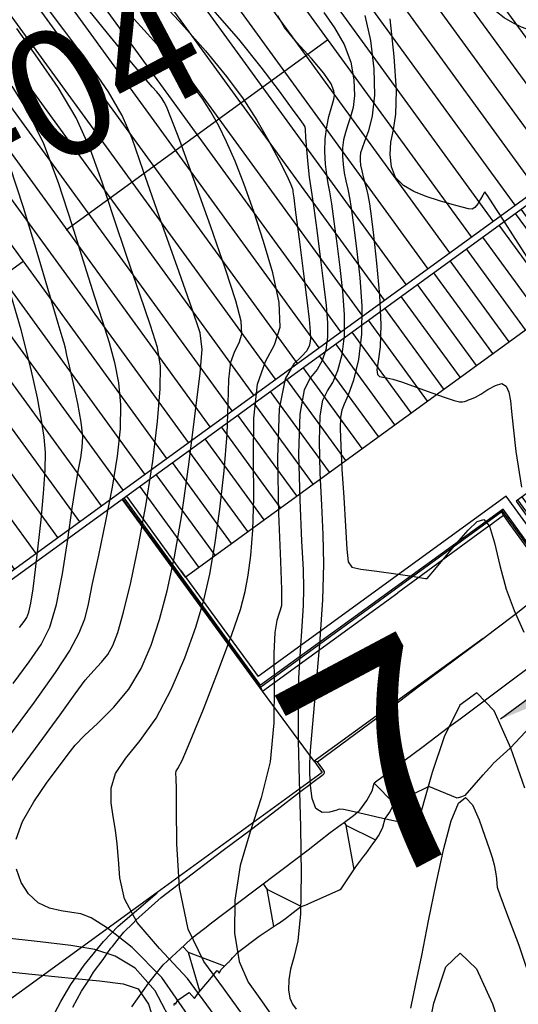
# Model space of a CAD drawing. Units: metres. Extents: x 793903 to 800040, y 7596876 to 7602550.
# Drawn here: x 794545 to 794574, y 7597675 to 7597733 of the extents above; entities that cross this region are included whole.
import ezdxf
from ezdxf.enums import TextEntityAlignment as Align

# ---------------------------------------------------------------- set-up
doc = ezdxf.new("R2010")
doc.units = ezdxf.units.M
doc.linetypes.add('CENTER2', pattern=[28.575, 19.05, -3.175, 3.175, -3.175])
doc.layers.get('0').update_dxf_attribs({"color": 2, "linetype": 'CONTINUOUS'})
for name, color, linetype in [('ARQ-EST-VT', 4, 'CONTINUOUS'), ('CF-COBERTURA', 9, 'CONTINUOUS'), ('EIXOS-DAS-UNIDADES', 14, 'CENTER2'), ('ESCAVAÇÃO-06-11-09-CF', 2, 'CONTINUOUS'), ('ESCAVAÇÃO-19-11-09-ACESSO-2', 40, 'CONTINUOUS'), ('GEO-SONDAGEM EXECUTADA', 10, 'CONTINUOUS'), ('GER-BLOCOS', 7, 'CONTINUOUS'), ('HACHURA', 252, 'CONTINUOUS'), ('TOP-CURVA MESTRA', 34, 'CONTINUOUS'), ('TOP-CURVA_INTERMEDIARIA', 33, 'CONTINUOUS'), ('TOP-TALUDES', 252, 'CONTINUOUS')]:
    doc.layers.add(name, color=color, linetype=linetype)
doc.layers.get('0').off()
doc.styles.get("Standard").update_dxf_attribs({"font": 'romans.shx'})

# ---------------------------------------------------------------- blocks, each defined once
blk = doc.blocks.new('GEOLOGIA-02')
blk.add_hatch(color=7).paths.add_polyline_path([(-0.1, 0, 1), (0.1, 0, 1)])
for radius in [0.2, 0.1]:
    blk.add_circle((0, 0), radius)
at = {"linetype": 'Continuous'}
blk.add_attdef('SR', text='', height=0.25, dxfattribs=at).set_placement((0.2665, 0), align=Align.MIDDLE_LEFT)
blk = doc.blocks.new('CORTE1A')
at = {"color": 7, "linetype": 'Continuous'}
blk.add_line((-0.7955, 0.0418), (-0.7955, 1.0719), dxfattribs=at)
for points in [[(-0.7955, 1.0719), (-0.7955, 0.2804), (-1.0341, 0.1426)], [(0, -0.0418), (0, 0.0418), (-0.7955, -0.0418), (-0.7955, 0.0418)]]:
    blk.add_solid(points, dxfattribs=at)
at = {"color": 0}
blk.add_attdef('N', text='', height=0.43, dxfattribs=at).set_placement((-0.7955, 1.3682), align=Align.MIDDLE)
blk = doc.blocks.new('A$C5837481C')
at = {"layer": 'ESCAVAÇÃO-19-11-09-ACESSO-2', "color": 252, "lineweight": -2, "flags": 128}
for points in [[(794562.622, 7597689.153), (794562.428, 7597689.183), (794562.906, 7597688.53), (794553.162, 7597681.446), (794545.023, 7597675.528), (794540.334, 7597672.119), (794535.772, 7597668.802), (794532.941, 7597666.744)], [(794554.165, 7597674.769), (794554.192, 7597674.911), (794554.253, 7597674.862), (794554.385, 7597675.089), (794555.022, 7597675.517), (794555.058, 7597675.539), (794555.374, 7597675.198), (794555.592, 7597675.505), (794556.161, 7597676.173), (794556.479, 7597676.555), (794556.48, 7597676.565), (794556.501, 7597676.59), (794556.716, 7597676.842), (794556.834, 7597676.69), (794556.944, 7597676.897), (794557.391, 7597677.346), (794557.393, 7597677.342), (794557.417, 7597677.374), (794557.529, 7597677.492), (794557.53, 7597677.491), (794557.622, 7597677.588), (794557.623, 7597677.586), (794557.741, 7597677.71), (794557.741, 7597677.71), (794557.914, 7597677.908), (794559.184, 7597678.864), (794560.316, 7597679.615), (794560.32, 7597679.61), (794560.732, 7597679.919), (794561.191, 7597680.27), (794561.628, 7597680.603), (794562.058, 7597680.764), (794562.076, 7597680.777), (794563.893, 7597681.572), (794563.926, 7597681.598), (794564.016, 7597681.669), (794564.897, 7597682.953), (794565.371, 7597683.59), (794565.46, 7597683.711), (794565.478, 7597683.734), (794565.898, 7597684.316), (794566.024, 7597684.485), (794566.231, 7597684.779), (794566.312, 7597684.92), (794566.475, 7597685.302), (794566.621, 7597685.802), (794566.744, 7597685.967), (794566.838, 7597686.109), (794566.873, 7597686.173), (794567.146, 7597686.698), (794565.965, 7597687.894)]]:
    blk.add_lwpolyline(points, dxfattribs=at)
at = {"layer": 'ESCAVAÇÃO-19-11-09-ACESSO-2', "color": 252, "flags": 128}
for points in [[(794548.193, 7597674.684), (794548.71, 7597675.613), (794549.137, 7597676.276), (794549.424, 7597676.738), (794549.98, 7597677.492), (794550.231, 7597677.846), (794550.447, 7597678.151), (794550.538, 7597678.26), (794550.945, 7597678.785), (794551.2, 7597679.097), (794551.747, 7597679.636), (794551.921, 7597679.802), (794553.402, 7597681.139), (794554.067, 7597681.654), (794554.238, 7597681.786), (794554.353, 7597681.874), (794554.488, 7597681.977), (794557.066, 7597683.942), (794558.737, 7597685.19), (794560.245, 7597686.336), (794561.565, 7597687.369), (794562.257, 7597687.873), (794562.358, 7597687.946), (794562.893, 7597688.345), (794562.989, 7597688.416), (794563.025, 7597688.456), (794563.044, 7597688.508), (794563.041, 7597688.562), (794563.017, 7597688.611), (794562.938, 7597688.715), (794562.622, 7597689.153)], [(794551.685, 7597674.692), (794552.681, 7597676.114), (794553.532, 7597677.184), (794554.804, 7597678.362), (794555.23, 7597678.76), (794555.901, 7597679.28), (794556.064, 7597679.406), (794556.173, 7597679.489), (794556.307, 7597679.591), (794558.873, 7597681.547), (794560.542, 7597682.794), (794562.077, 7597683.96), (794563.372, 7597684.974), (794564.021, 7597685.446), (794564.137, 7597685.531), (794564.746, 7597685.985), (794565.127, 7597686.31), (794565.542, 7597686.865), (794565.844, 7597687.446), (794565.965, 7597687.894)], [(794546.977, 7597674.041), (794547.484, 7597675.009), (794548.086, 7597676.015), (794548.87, 7597677.154), (794550, 7597678.544), (794550.862, 7597679.454), (794553.178, 7597681.423)]]:
    blk.add_lwpolyline(points, dxfattribs=at)
blk = doc.blocks.new('arranjo')
at = {"layer": 'CF-COBERTURA'}
h = blk.add_hatch(dxfattribs=at)
h.set_pattern_fill('LINE', color=252, scale=0.5, angle=126.01861, style=0)
h.set_pattern_definition([(126.0186, (794979.0301, 7598884.9297), (-1.2840114, -0.9335261), [])])
h.paths.add_polyline_path([(794620.8, 7597755.811), (794541.891, 7597698.441), (794526.043, 7597720.239), (794604.952, 7597777.608)])
h = blk.add_hatch(dxfattribs=at)
h.set_pattern_fill('LINE', color=252, scale=0.375, angle=126.01861, style=0)
h.set_pattern_definition([(126.01861, (794991.8341, 7598886.4497), (-0.9630085, -0.7001446), [])])
h.paths.add_polyline_path([(794574.649, 7597721.763), (794551.355, 7597704.827), (794554.824, 7597700.055), (794578.119, 7597716.99)])
h.paths.add_polyline_path([(794597.943, 7597738.698), (794589.515, 7597732.571), (794592.955, 7597727.839), (794601.383, 7597733.967)])
at = {"layer": 'HACHURA'}
h = blk.add_hatch(dxfattribs=at)
h.set_pattern_fill('ANSI31', color=252, scale=0.1, angle=81.01861, style=0)
h.set_pattern_definition([(126.018606, (794169.01973, 7597398.90354), (-0.25680228, -0.18670522), [])])
h.paths.add_polyline_path([(794575.339, 7597703.162), (794582.942, 7597708.69), (794581.942, 7597710.065), (794574.339, 7597704.537)])
at = {"layer": 'ARQ-EST-VT', "color": 252}
for p, q in [((794573.761, 7597704.822), (794559.122, 7597694.178)), ((794575.29, 7597702.719), (794573.761, 7597704.822)), ((794573.57, 7597704.065), (794559.27, 7597693.668)), ((794575.669, 7597701.177), (794573.57, 7597704.065)), ((794554.547, 7597700.471), (794559.122, 7597694.178))]:
    blk.add_line(p, q, dxfattribs=at)
for points in [[(794621.707, 7597755.975), (794541.52, 7597697.676), (794525.348, 7597719.919), (794605.535, 7597778.218)], [(794559.27, 7597693.668), (794551.225, 7597704.733)]]:
    blk.add_lwpolyline(points, dxfattribs=at)
blk.add_lwpolyline([(794575.339, 7597703.162), (794582.942, 7597708.69), (794581.942, 7597710.065), (794574.339, 7597704.537)], close=True, dxfattribs=at)
at = {"layer": 'CF-COBERTURA', "color": 252, "flags": 128}
blk.add_lwpolyline([(794620.8, 7597755.811), (794541.891, 7597698.441), (794526.043, 7597720.239), (794604.952, 7597777.608)], close=True, dxfattribs=at)
blk.add_lwpolyline([(794551.355, 7597704.827), (794554.824, 7597700.055), (794578.119, 7597716.99), (794574.649, 7597721.763)], dxfattribs=at)
at = {"layer": 'EIXOS-DAS-UNIDADES', "color": 252, "flags": 128}
blk.add_lwpolyline([(794478.471, 7597670.135), (794636.173, 7597784.791)], dxfattribs=at)
at = {"layer": 'ESCAVAÇÃO-06-11-09-CF', "color": 252, "flags": 128}
for points in [[(794551.759, 7597703.76), (794551.112, 7597704.65)], [(794559.279, 7597693.551), (794551.85, 7597703.703), (794551.145, 7597704.674)], [(794573.508, 7597703.896), (794559.279, 7597693.551)], [(794573.449, 7597703.976), (794573.508, 7597703.896)], [(794573.489, 7597704.006), (794575.08, 7597701.818)], [(794559.393, 7597693.329), (794567.358, 7597699.119)], [(794572.399, 7597696.432), (794562.428, 7597689.183)]]:
    blk.add_lwpolyline(points, dxfattribs=at)
at = {"layer": 'ESCAVAÇÃO-06-11-09-CF', "color": 252}
for points in [[(794573.593, 7597703.682), (794573.508, 7597703.896)], [(794551.818, 7597703.68), (794551.759, 7597703.76)], [(794562.428, 7597689.183), (794559.393, 7597693.329), (794551.818, 7597703.68)], [(794573.593, 7597703.682), (794573.094, 7597703.312), (794572.763, 7597703.065), (794572.757, 7597703.06), (794572.743, 7597703.05), (794571.8, 7597702.364), (794567.358, 7597699.119)], [(794573.593, 7597703.682), (794574.015, 7597703.102), (794574.139, 7597702.933), (794574.821, 7597701.997), (794575.78, 7597700.68), (794576.06, 7597700.295), (794576.095, 7597700.247), (794576.538, 7597699.639)], [(794581.804, 7597699.892), (794581.005, 7597699.29), (794579.741, 7597698.314), (794578.404, 7597697.289), (794578.084, 7597697.044), (794577.077, 7597696.247), (794576.19, 7597695.543), (794574.885, 7597694.545), (794574.194, 7597694.029), (794571.035, 7597691.67), (794570.348, 7597691.17), (794568.869, 7597690.044), (794565.965, 7597687.894)], [(794572.399, 7597696.432), (794573.076, 7597696.938), (794574.346, 7597697.91), (794575.214, 7597698.598), (794576.24, 7597699.411), (794576.538, 7597699.639)], [(794562.622, 7597689.153), (794567.068, 7597692.443), (794568.557, 7597693.577), (794569.255, 7597694.085), (794572.399, 7597696.432)], [(794575.459, 7597691.535), (794574.018, 7597689.977), (794573.999, 7597689.969), (794572.985, 7597689.058), (794572.963, 7597689.017), (794572.385, 7597688.368), (794572.374, 7597688.384), (794571.314, 7597687.165), (794571.113, 7597687.097), (794571.072, 7597687.067), (794570.876, 7597687.005), (794569.201, 7597687.705), (794567.146, 7597686.698)], [(794559.393, 7597693.329), (794559.279, 7597693.551)], [(794562.622, 7597689.153), (794562.428, 7597689.183)], [(794567.146, 7597686.698), (794565.965, 7597687.894)]]:
    blk.add_lwpolyline(points, dxfattribs=at)
at = {"layer": 'TOP-TALUDES', "color": 252}
for p, q in [((794564.199, 7597685.577), (794564.329, 7597685.403)), ((794566.06, 7597684.533), (794564.329, 7597685.403)), ((794564.796, 7597682.806), (794564.329, 7597685.403)), ((794559.417, 7597681.954), (794559.666, 7597681.621)), ((794561.664, 7597680.617), (794559.666, 7597681.621)), ((794560.057, 7597679.444), (794559.666, 7597681.621)), ((794554.693, 7597678.26), (794555.022, 7597677.905)), ((794557.151, 7597677.105), (794555.022, 7597677.905)), ((794555.689, 7597675.619), (794555.022, 7597677.905))]:
    blk.add_line(p, q, dxfattribs=at)
at = {"color": 252, "linetype": 'Continuous'}
blk.add_blockref('A$C5837481C', (0, 0), dxfattribs=at)

msp = doc.modelspace()

# ---------------------------------------------------------------- linework, layer by layer
at = {"layer": 'TOP-CURVA MESTRA', "flags": 128}
for points, elevation in [([(794544.855701, 7597684.58588), (794545.232864, 7597685.631851), (794545.896939, 7597686.797784), (794546.689072, 7597687.950946), (794547.407401, 7597688.925051), (794547.916081, 7597689.612647), (794548.343328, 7597690.141607), (794548.883375, 7597690.698634), (794549.670067, 7597691.434835), (794550.595696, 7597692.358926), (794551.492164, 7597693.444022), (794552.228129, 7597694.668774), (794552.81927, 7597696.033957), (794553.318019, 7597697.545878), (794553.77079, 7597699.236574), (794554.199913, 7597701.241005), (794554.6217, 7597703.719861), (794555.041074, 7597706.703157), (794555.417406, 7597709.698221), (794555.698681, 7597712.081707), (794555.824309, 7597713.474136), (794555.699399, 7597714.471497), (794555.220488, 7597715.913645), (794554.348145, 7597718.371315), (794553.29908, 7597721.338768), (794552.354033, 7597724.041143), (794551.695851, 7597725.920817), (794551.115795, 7597727.289119), (794550.307231, 7597728.674617), (794549.07553, 7597730.447184), (794547.674101, 7597732.341926), (794546.468359, 7597733.935257)], 80), ([(794574.847897, 7597687.594775), (794574.022806, 7597689.965437), (794573.05768, 7597692.160456), (794572.029204, 7597693.221134), (794571.016349, 7597692.503873), (794570.107225, 7597690.625443), (794569.392228, 7597688.51771), (794568.930335, 7597686.937992), (794568.654846, 7597685.945415), (794568.467641, 7597685.424558), (794568.290804, 7597685.255722), (794568.127225, 7597685.302098), (794567.999996, 7597685.422598), (794567.924165, 7597685.502946), (794567.882607, 7597685.536113), (794567.850153, 7597685.541884), (794567.785022, 7597685.542877), (794567.578989, 7597685.573053), (794567.107213, 7597685.669209), (794566.310099, 7597685.850756), (794565.389026, 7597686.067558), (794564.610614, 7597686.252092), (794564.163808, 7597686.349952), (794563.926837, 7597686.3592), (794563.700256, 7597686.291016), (794563.338321, 7597686.181302), (794562.910107, 7597686.164858), (794562.538394, 7597686.401207), (794562.31609, 7597686.985757), (794562.216617, 7597687.75746), (794562.183525, 7597688.491149), (794562.175466, 7597689.071484), (794562.211499, 7597689.822405), (794562.325781, 7597691.177677), (794562.532733, 7597693.404623), (794562.767828, 7597696.104795), (794562.946798, 7597698.713308), (794563.006799, 7597700.811789), (794562.970671, 7597702.567928), (794562.882672, 7597704.295931), (794562.788152, 7597706.203371), (794562.736795, 7597708.071292), (794562.779378, 7597709.574106), (794562.949842, 7597710.493833), (794563.214815, 7597711.042922), (794563.524094, 7597711.541431), (794563.827615, 7597712.248695), (794564.075874, 7597713.181174), (794564.219502, 7597714.294603), (794564.225315, 7597715.545885), (794564.12485, 7597716.896585), (794563.965823, 7597718.309432), (794563.790567, 7597719.729824), (794563.619865, 7597721.033832), (794563.469119, 7597722.080194), (794563.34937, 7597722.783843), (794563.254237, 7597723.284487), (794563.172984, 7597723.77803), (794563.101263, 7597724.413792), (794563.060301, 7597725.154752), (794563.077712, 7597725.917305), (794563.169336, 7597726.625613), (794563.303899, 7597727.23489), (794563.438349, 7597727.708115), (794563.537466, 7597728.027714), (794563.597366, 7597728.253892), (794563.621996, 7597728.466298), (794563.59592, 7597728.743209), (794563.426166, 7597729.157396), (794563.000381, 7597729.780259), (794562.266517, 7597730.641378), (794561.413757, 7597731.603073), (794560.691594, 7597732.485845), (794560.281135, 7597733.166087)], 75), ([(794555.146975, 7597673.988131), (794553.450104, 7597676.438074), (794551.703621, 7597678.197048), (794550.23538, 7597679.335432), (794549.275672, 7597679.943676), (794548.664521, 7597680.192513), (794548.14439, 7597680.272747), (794547.516653, 7597680.354156), (794546.818333, 7597680.522413), (794546.14537, 7597680.842162), (794545.579941, 7597681.357961), (794545.149181, 7597682.034005), (794544.866462, 7597682.814399)], 80)]:
    msp.add_lwpolyline(points, dxfattribs=dict(at, elevation=elevation))
at = {"layer": 'TOP-CURVA_INTERMEDIARIA'}
for points in [[(794552.773132, 7597734.682203, 77), (794554.442078, 7597732.869424, 77), (794556.015325, 7597731.103884, 77), (794557.268019, 7597729.587158, 77), (794558.242539, 7597728.264727, 77), (794559.048074, 7597727.018049, 77), (794559.766744, 7597725.773042, 77), (794560.372391, 7597724.633476, 77), (794560.81179, 7597723.74758, 77), (794561.052679, 7597723.218287, 77), (794561.146656, 7597722.967347, 77), (794561.166282, 7597722.871211, 77), (794561.177916, 7597722.779788, 77), (794561.223091, 7597722.436808, 77), (794561.337142, 7597721.559457, 77), (794561.538788, 7597719.99478, 77), (794561.780319, 7597718.109255, 77), (794561.997412, 7597716.39922, 77), (794562.138642, 7597715.243413, 77), (794562.204163, 7597714.550168, 77), (794562.207028, 7597714.110219, 77), (794562.149926, 7597713.745671, 77), (794561.994111, 7597713.404111, 77), (794561.690473, 7597713.064494, 77), (794561.225765, 7597712.636586, 77), (794560.730181, 7597711.753385, 77), (794560.369775, 7597709.978699, 77), (794560.261809, 7597707.099976, 77), (794560.328375, 7597703.799244, 77), (794560.442769, 7597700.982171, 77), (794560.503824, 7597699.328124, 77), (794560.512493, 7597698.61126, 77), (794560.495263, 7597698.379432, 77), (794560.471097, 7597698.246852, 77), (794560.428863, 7597698.093151, 77), (794560.349903, 7597697.864316, 77), (794560.228292, 7597697.482867, 77), (794560.109037, 7597696.777454, 77), (794560.049875, 7597695.55326, 77), (794560.072268, 7597693.701849, 77), (794560.052579, 7597691.460324, 77), (794559.830895, 7597689.152167, 77), (794559.310721, 7597687.026121, 77), (794558.649238, 7597685.031958, 77), (794558.067045, 7597683.04471, 77), (794557.747696, 7597680.994956, 77), (794557.726572, 7597679.03548, 77), (794558.002008, 7597677.374613, 77), (794558.546131, 7597676.146884, 77), (794559.226222, 7597675.191614, 77), (794559.883355, 7597674.274319, 77)], [(794556.536511, 7597674.232593, 79), (794554.951816, 7597676.368833, 79), (794553.307861, 7597678.147007, 79), (794551.983833, 7597679.682739, 79), (794551.254354, 7597681.069515, 79), (794550.975787, 7597682.312261, 79), (794550.899934, 7597683.393761, 79), (794550.821996, 7597684.312337, 79), (794550.710772, 7597685.128446, 79), (794550.578463, 7597685.918079, 79), (794550.457463, 7597686.741702, 79), (794550.460934, 7597687.597671, 79), (794550.722233, 7597688.468818, 79), (794551.32746, 7597689.364843, 79), (794552.173681, 7597690.402933, 79), (794553.110705, 7597691.727144, 79), (794554.006246, 7597693.416606, 79), (794554.799632, 7597695.29074, 79), (794555.448098, 7597697.10404, 79), (794555.926879, 7597698.693952, 79), (794556.283217, 7597700.229735, 79), (794556.582359, 7597701.9636, 79), (794556.871295, 7597704.059027, 79), (794557.124007, 7597706.324562, 79), (794557.296223, 7597708.480018, 79), (794557.366945, 7597710.291427, 79), (794557.408284, 7597711.709693, 79), (794557.515626, 7597712.731939, 79), (794557.746826, 7597713.39201, 79), (794558.009623, 7597713.870645, 79), (794558.174225, 7597714.385307, 79), (794558.126799, 7597715.14961, 79), (794557.817356, 7597716.361773, 79), (794557.211865, 7597718.216167, 79), (794556.32159, 7597720.767594, 79), (794555.338957, 7597723.512582, 79), (794554.501686, 7597725.808091, 79), (794553.986389, 7597727.178073, 79), (794553.72524, 7597727.814456, 79), (794553.589306, 7597728.076159, 79), (794553.468255, 7597728.265658, 79), (794553.326148, 7597728.459654, 79), (794553.145649, 7597728.678402, 79), (794552.885804, 7597728.973543, 79), (794552.411196, 7597729.522256, 79), (794551.562795, 7597730.533101, 79), (794550.245662, 7597732.135898, 79), (794548.621231, 7597734.145485, 79)], [(794556.440418, 7597733.537551, 76), (794557.961706, 7597731.790253, 76), (794559.293643, 7597730.14067, 76), (794560.367441, 7597728.720239, 76), (794561.137109, 7597727.662274, 76), (794561.582205, 7597727.051474, 76), (794561.784477, 7597726.778059, 76), (794561.851222, 7597726.683636, 76), (794561.875401, 7597726.614495, 76), (794561.892635, 7597726.43567, 76), (794561.924211, 7597726.016883, 76), (794561.98485, 7597725.288563, 76), (794562.063018, 7597724.42397, 76), (794562.140617, 7597723.657074, 76), (794562.207479, 7597723.130642, 76), (794562.285156, 7597722.622638, 76), (794562.40313, 7597721.819826, 76), (794562.579327, 7597720.514306, 76), (794562.785443, 7597718.91954, 76), (794562.981618, 7597717.354326, 76), (794563.131746, 7597716.069999, 76), (794563.214739, 7597715.048027, 76), (794563.213265, 7597714.202411, 76), (794563.1129, 7597713.463423, 76), (794562.910863, 7597712.826403, 76), (794562.607283, 7597712.302962, 76), (794562.220486, 7597711.835758, 76), (794561.841584, 7597711.091641, 76), (794561.579885, 7597709.668508, 76), (794561.511432, 7597707.344727, 76), (794561.579211, 7597704.620534, 76), (794561.692944, 7597702.176635, 76), (794561.776295, 7597700.510219, 76), (794561.808699, 7597699.384404, 76), (794561.783534, 7597698.378794, 76), (794561.70219, 7597697.154908, 76), (794561.598104, 7597695.70193, 76), (794561.512725, 7597694.090962, 76), (794561.47874, 7597692.357607, 76), (794561.493784, 7597690.395477, 76), (794561.546732, 7597688.062682, 76), (794561.618998, 7597685.319497, 76), (794561.662158, 7597682.534844, 76), (794561.620331, 7597680.179805, 76), (794561.460488, 7597678.596596, 76), (794561.24102, 7597677.611964, 76), (794561.043173, 7597676.923786, 76), (794560.933766, 7597676.288912, 76), (794560.921909, 7597675.700065, 76), (794561.002284, 7597675.208936, 76), (794561.162655, 7597674.847086, 76), (794561.363099, 7597674.565537, 76)], [(794558.209933, 7597674.253456, 78), (794557.089264, 7597675.808316, 78), (794555.928953, 7597677.371683, 78), (794554.999527, 7597679.287165, 78), (794554.497751, 7597681.743955, 78), (794554.325359, 7597684.313599, 78), (794554.310325, 7597686.41323, 78), (794554.310049, 7597687.61596, 78), (794554.299624, 7597688.118834, 78), (794554.28357, 7597688.274878, 78), (794554.268431, 7597688.377921, 78), (794554.268866, 7597688.48501, 78), (794554.301557, 7597688.593999, 78), (794554.396741, 7597688.75597, 78), (794554.638864, 7597689.234936, 78), (794555.125923, 7597690.348139, 78), (794555.901896, 7597692.264549, 78), (794556.794687, 7597694.560038, 78), (794557.578178, 7597696.662203, 78), (794558.082812, 7597698.150003, 78), (794558.365275, 7597699.20785, 78), (794558.538811, 7597700.171516, 78), (794558.691894, 7597701.335143, 78), (794558.813915, 7597702.826343, 78), (794558.869496, 7597704.731094, 78), (794558.853033, 7597707.048253, 78), (794558.878031, 7597709.428176, 78), (794559.087774, 7597711.434096, 78), (794559.557695, 7597712.775706, 78), (794560.091836, 7597713.748544, 78), (794560.426393, 7597714.794607, 78), (794560.366375, 7597716.247164, 78), (794559.992056, 7597718.004558, 78), (794559.452526, 7597719.856403, 78), (794558.87582, 7597721.619193, 78), (794558.30575, 7597723.216932, 78), (794557.765072, 7597724.600505, 78), (794557.269031, 7597725.740129, 78), (794556.802829, 7597726.683349, 78), (794556.344159, 7597727.497042, 78), (794555.862943, 7597728.25036, 78), (794555.298027, 7597729.021552, 78), (794554.580487, 7597729.891143, 78), (794553.663941, 7597730.921484, 78), (794552.592164, 7597732.102229, 78), (794551.431472, 7597733.404863, 78)], [(794562.994063, 7597733.371494, 74), (794563.633633, 7597732.454386, 74), (794564.209549, 7597731.483288, 74), (794564.586986, 7597730.434655, 74), (794564.771689, 7597729.393958, 74), (794564.804544, 7597728.473921, 74), (794564.727212, 7597727.756483, 74), (794564.58446, 7597727.200445, 74), (794564.421833, 7597726.733824, 74), (794564.27893, 7597726.293447, 74), (794564.171579, 7597725.851395, 74), (794564.109664, 7597725.388557, 74), (794564.099737, 7597724.893779, 74), (794564.135006, 7597724.387718, 74), (794564.20535, 7597723.898986, 74), (794564.300995, 7597723.438331, 74), (794564.413584, 7597722.945047, 74), (794564.535107, 7597722.340563, 74), (794564.660404, 7597721.553359, 74), (794564.79569, 7597720.540109, 74), (794564.950029, 7597719.264538, 74), (794565.117954, 7597717.723171, 74), (794565.235891, 7597716.043744, 74), (794565.225739, 7597714.386795, 74), (794565.038847, 7597712.898925, 74), (794564.744367, 7597711.670988, 74), (794564.440904, 7597710.779899, 74), (794564.209143, 7597710.250086, 74), (794564.058099, 7597709.896026, 74), (794563.97887, 7597709.479704, 74), (794563.962133, 7597708.798267, 74), (794563.996885, 7597707.789486, 74), (794564.071702, 7597706.426292, 74), (794564.173046, 7597704.746601, 74), (794564.278918, 7597703.048283, 74), (794564.365204, 7597701.694194, 74), (794564.441969, 7597700.94354, 74), (794564.655999, 7597700.640932, 74), (794565.18826, 7597700.527331, 74), (794566.134814, 7597700.39437, 74), (794567.252113, 7597700.236353, 74), (794568.211706, 7597700.098257, 74), (794568.766352, 7597700.014206, 74), (794568.993654, 7597699.97491, 74), (794569.052426, 7597699.960228, 74), (794569.091815, 7597699.973481, 74), (794569.222297, 7597700.111845, 74), (794569.54468, 7597700.495958, 74), (794570.116595, 7597701.190559, 74), (794570.822966, 7597702.036782, 74), (794571.505541, 7597702.81986, 74), (794572.040971, 7597703.340319, 74), (794572.445526, 7597703.459844, 74), (794572.770381, 7597703.055412, 74), (794573.065731, 7597702.073239, 74), (794573.377853, 7597700.7365, 74), (794573.752042, 7597699.337607, 74), (794574.224008, 7597698.07956, 74), (794574.791112, 7597696.807707, 74)], [(794565.418717, 7597733.186317, 73), (794565.747807, 7597731.711914, 73), (794565.947459, 7597730.044708, 73), (794565.987091, 7597728.481544, 73), (794565.857057, 7597727.259074, 73), (794565.631454, 7597726.373176, 73), (794565.405317, 7597725.759532, 73), (794565.25396, 7597725.352005, 73), (794565.173821, 7597725.077176, 73), (794565.141617, 7597724.859808, 73), (794565.139173, 7597724.632806, 73), (794565.16875, 7597724.361645, 73), (794565.237716, 7597724.019943, 73), (794565.347754, 7597723.592176, 73), (794565.477798, 7597723.106251, 73), (794565.601096, 7597722.600932, 73), (794565.700942, 7597722.072885, 73), (794565.800814, 7597721.350394, 73), (794565.934234, 7597720.219643, 73), (794566.116312, 7597718.56666, 73), (794566.288496, 7597716.676833, 73), (794566.373822, 7597714.93539, 73), (794566.324607, 7597713.646962, 73), (794566.210301, 7597712.793778, 73), (794566.129634, 7597712.277469, 73), (794566.159131, 7597712.002573, 73), (794566.286499, 7597711.885264, 73), (794566.477239, 7597711.84462, 73), (794566.717492, 7597711.806136, 73), (794567.075954, 7597711.720953, 73), (794567.641964, 7597711.546626, 73), (794568.456084, 7597711.262363, 73), (794569.363779, 7597710.933969, 73), (794570.161738, 7597710.648904, 73), (794570.695504, 7597710.474619, 73), (794571.006017, 7597710.398536, 73), (794571.18307, 7597710.388068, 73), (794571.306435, 7597710.413988, 73), (794571.415803, 7597710.460503, 73), (794571.540848, 7597710.515176, 73), (794571.709811, 7597710.574563, 73), (794571.945207, 7597710.671192, 73), (794572.26812, 7597710.846578, 73), (794572.682202, 7597711.112812, 73), (794573.121369, 7597711.364275, 73), (794573.502105, 7597711.465921, 73), (794573.761126, 7597711.317064, 73), (794573.916097, 7597710.954463, 73), (794574.004915, 7597710.449239, 73), (794574.068524, 7597709.82331, 73), (794574.160051, 7597708.901795, 73), (794574.335669, 7597707.46061, 73), (794574.651082, 7597705.365506, 73)], [(794575.02564, 7597718.861799, 72), (794574.290013, 7597720.02456, 72), (794573.555188, 7597721.171454, 72), (794572.971137, 7597722.074684, 72), (794572.646229, 7597722.570612, 72), (794572.522436, 7597722.752243, 72), (794572.500126, 7597722.776741, 72), (794572.49229, 7597722.768233, 72), (794572.462398, 7597722.718684, 72), (794572.386541, 7597722.587021, 72), (794572.250634, 7597722.353503, 72), (794572.079883, 7597722.083708, 72), (794571.90932, 7597721.864544, 72), (794571.752204, 7597721.764311, 72), (794571.534718, 7597721.776869, 72), (794571.161272, 7597721.877469, 72), (794570.569501, 7597722.043208, 72), (794569.829926, 7597722.258565, 72), (794569.046291, 7597722.509868, 72), (794568.313808, 7597722.794114, 72), (794567.693563, 7597723.150998, 72), (794567.238107, 7597723.630888, 72), (794566.984344, 7597724.262151, 72), (794566.906591, 7597724.985156, 72), (794566.963515, 7597725.71827, 72), (794567.104669, 7597726.439129, 72), (794567.243145, 7597727.362436, 72), (794567.282922, 7597728.762162, 72), (794567.156794, 7597730.776345, 72), (794566.912822, 7597732.999284, 72)], [(794543.866717, 7597687.095271, 81), (794545.992569, 7597689.932411, 81), (794547.446398, 7597691.924113, 81), (794548.340732, 7597693.174796, 81), (794548.932687, 7597693.966456, 81), (794549.434563, 7597694.546966, 81), (794549.879382, 7597695.027733, 81), (794550.255354, 7597695.486043, 81), (794550.563118, 7597696.01728, 81), (794550.853045, 7597696.789215, 81), (794551.187939, 7597697.987715, 81), (794551.609911, 7597699.738402, 81), (794552.078294, 7597701.925925, 81), (794552.531728, 7597704.374687, 81), (794552.915011, 7597706.895168, 81), (794553.197574, 7597709.242157, 81), (794553.355003, 7597711.156518, 81), (794553.360992, 7597712.497413, 81), (794553.181648, 7597713.597185, 81), (794552.781183, 7597714.906476, 81), (794552.150548, 7597716.751722, 81), (794551.387656, 7597718.962551, 81), (794550.617159, 7597721.244389, 81), (794549.922343, 7597723.361192, 81), (794549.221025, 7597725.311044, 81), (794548.389658, 7597727.150558, 81), (794547.341917, 7597728.930379, 81), (794546.140371, 7597730.677269, 81), (794544.884815, 7597732.412018, 81)], [(794544.606641, 7597729.012612, 82), (794545.608303, 7597727.413575, 82), (794546.472085, 7597725.626499, 82), (794547.326255, 7597723.332968, 82), (794548.148834, 7597720.801568, 82), (794548.880285, 7597718.447635, 82), (794549.476232, 7597716.586334, 82), (794549.952951, 7597715.132128, 82), (794550.341878, 7597713.899307, 82), (794550.663898, 7597712.722874, 82), (794550.897676, 7597711.52069, 82), (794551.011326, 7597710.231329, 82), (794550.980507, 7597708.798348, 82), (794550.811077, 7597707.185219, 82), (794550.516438, 7597705.360397, 82), (794550.12227, 7597703.342931, 82), (794549.703356, 7597701.354241, 82), (794549.346752, 7597699.666341, 82), (794549.103904, 7597698.463035, 82), (794548.883805, 7597697.57528, 82), (794548.55984, 7597696.745824, 82), (794548.013806, 7597695.741319, 82), (794547.161172, 7597694.424029, 82), (794545.925821, 7597692.680126, 82), (794544.289667, 7597690.469408, 82)], [(794544.671598, 7597693.771746, 83), (794545.622636, 7597695.057623, 83), (794546.324027, 7597696.080814, 83), (794546.839227, 7597697.103616, 83), (794547.240724, 7597698.430328, 83), (794547.588609, 7597700.248222, 83), (794547.893374, 7597702.276471, 83), (794548.153114, 7597704.117219, 83), (794548.366864, 7597705.467124, 83), (794548.537427, 7597706.400903, 83), (794548.668546, 7597707.087783, 83), (794548.757726, 7597707.690916, 83), (794548.77752, 7597708.349135, 83), (794548.694241, 7597709.195196, 83), (794548.493138, 7597710.298904, 83), (794548.235207, 7597711.478272, 83), (794548.000379, 7597712.488365, 83), (794547.848175, 7597713.1508, 83), (794547.756476, 7597713.5534, 83), (794547.682749, 7597713.850545, 83), (794547.574803, 7597714.229823, 83), (794547.341789, 7597715.01167, 83), (794546.883197, 7597716.549732, 83), (794546.148116, 7597719.015783, 83), (794545.284042, 7597721.854097, 83), (794544.488071, 7597724.327078, 83)], [(794545.053529, 7597697.074085, 84), (794545.319451, 7597697.43512, 84), (794545.479595, 7597697.678439, 84), (794545.606353, 7597697.992631, 84), (794545.724867, 7597698.517501, 84), (794545.855819, 7597699.360735, 84), (794546.002057, 7597700.501533, 84), (794546.161971, 7597701.88697, 84), (794546.328712, 7597703.440885, 84), (794546.474476, 7597704.994157, 84), (794546.566216, 7597706.354423, 84), (794546.57689, 7597707.401773, 84), (794546.503462, 7597708.306089, 84), (794546.348895, 7597709.309706, 84), (794546.105733, 7597710.629017, 84), (794545.724835, 7597712.376659, 84), (794545.146639, 7597714.639331, 84), (794544.351061, 7597717.397371, 84)], [(794568.127641, 7597674.610168, 76), (794568.425779, 7597676.057348, 76), (794568.773046, 7597677.725027, 76), (794569.180485, 7597679.768493, 76), (794569.625853, 7597681.972999, 76), (794570.078584, 7597684.031293, 76), (794570.514795, 7597685.665369, 76), (794570.937341, 7597686.714221, 76), (794571.355758, 7597687.046095, 76), (794571.77281, 7597686.615984, 76), (794572.164173, 7597685.725893, 76), (794572.498752, 7597684.764578, 76), (794572.753041, 7597684.037127, 76), (794572.933901, 7597683.513969, 76), (794573.055784, 7597683.081866, 76), (794573.132649, 7597682.656059, 76), (794573.176494, 7597682.265709, 76), (794573.198821, 7597681.968458, 76), (794573.230778, 7597681.74933, 76), (794573.382075, 7597681.302887, 76), (794573.782068, 7597680.251076, 76), (794574.501126, 7597678.334135, 76), (794575.373688, 7597675.765466, 76), (794576.175209, 7597672.876763, 76)], [(794554.252605, 7597673.353658, 81), (794553.057266, 7597675.650412, 81), (794551.87301, 7597676.982023, 81), (794550.697295, 7597677.692362, 81), (794549.493032, 7597678.088014, 81), (794548.08494, 7597678.326439, 81), (794546.263189, 7597678.527815, 81), (794543.943657, 7597678.781371, 81)], [(794568.903336, 7597672.003986, 77), (794569.495154, 7597674.910699, 77), (794570.198728, 7597677.062686, 77), (794571.036577, 7597677.864554, 77), (794572.000367, 7597676.949851, 77), (794572.958343, 7597674.867878, 77), (794573.747897, 7597672.396874, 77)], [(794543.489259, 7597676.855778, 82), (794545.788706, 7597676.621705, 82), (794547.922165, 7597676.412609, 82), (794549.762493, 7597676.226383, 82), (794551.159209, 7597676.049292, 82), (794552.042399, 7597675.766999, 82), (794552.664429, 7597674.86275, 82), (794553.358234, 7597672.719185, 82)]]:
    msp.add_polyline3d(points, dxfattribs=at)

# ---------------------------------------------------------------- block references
at = {"layer": 'GEO-SONDAGEM EXECUTADA'}
ref = msp.add_blockref('GEOLOGIA-02', (794577, 7597738.032293), dxfattribs=dict(at, xscale=29.99999997206039, yscale=29.99999997206032, zscale=29.99999997206032, rotation=27.82474457185909))
ref.add_attrib('SR', 'SR-04', dxfattribs={"layer": '0', "linetype": 'Continuous', "height": 7.5, "rotation": 27.82474457}).set_placement((794530.696378, 7597719.768821, 129), align=Align.MIDDLE_LEFT)
at = {"layer": 'GER-BLOCOS', "color": 9}
ref = msp.add_blockref('CORTE1A', (794584.924018, 7597730.02149), dxfattribs=dict(at, xscale=29.9999999720042, yscale=29.99999997189812, zscale=29.99999997206032, rotation=126.7312168264597))
ref.add_attrib('N', '7', dxfattribs={"layer": '0', "color": 0, "height": 12.9, "rotation": 28}).set_placement((794567.470508, 7597687.781481, 76), align=Align.MIDDLE)
at = {"layer": 'TOP-TALUDES'}
msp.add_blockref('arranjo', (0, 0), dxfattribs=at)

doc.saveas('drawing.dxf')
